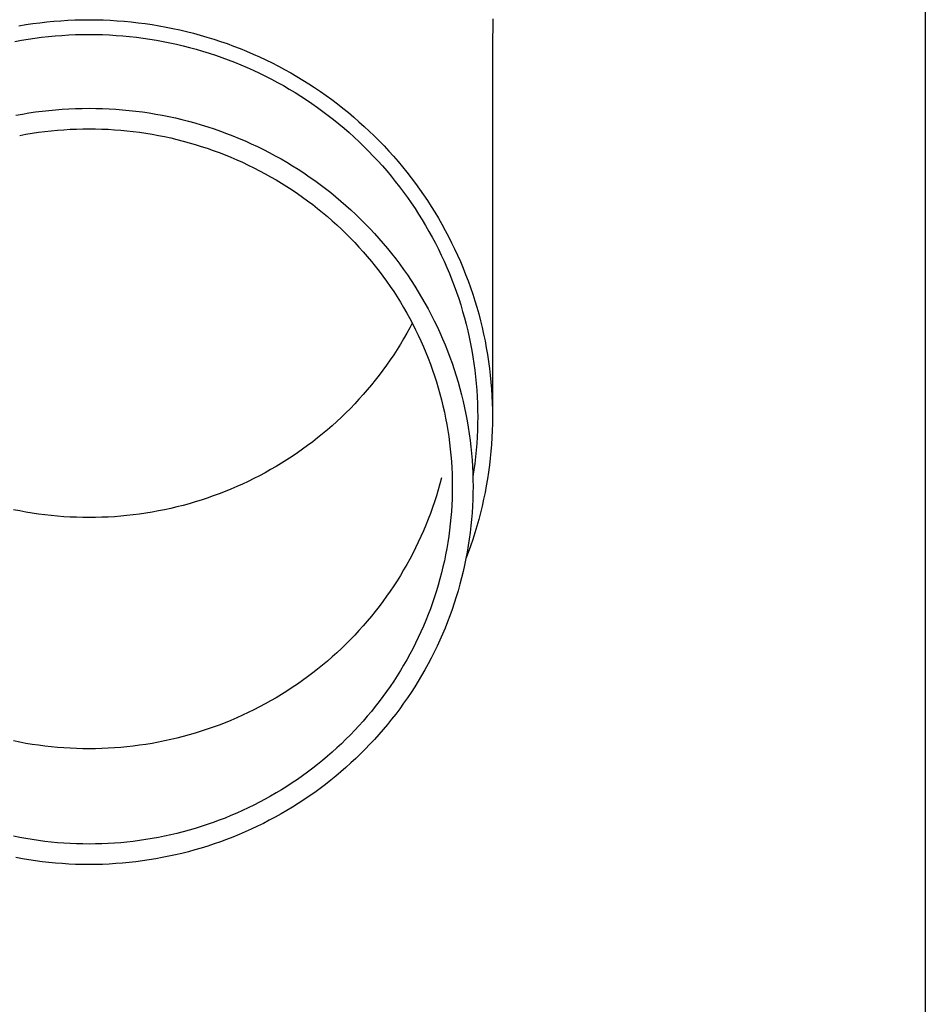
# Model space of a CAD drawing. Units: millimetres. Extents: x 0 to 33640, y 0 to 23760.
# Drawn here: x 2174 to 2241, y 8827 to 8901 of the extents above; entities that cross this region are included whole.
import ezdxf

# ---------------------------------------------------------------- set-up
doc = ezdxf.new("R2010")
doc.units = ezdxf.units.MM
doc.layers.add('YKK_13', color=4, linetype='Continuous', lineweight=30)
doc.layers.add('YKK_A1', color=4, linetype='Continuous', lineweight=30)

msp = doc.modelspace()

# ---------------------------------------------------------------- linework, layer by layer
at = {"layer": 'YKK_13'}
for p, q in [((2173.671, 8900.559), (2174.19, 8900.644)), ((2174.19, 8900.644), (2174.711, 8900.721)), ((2174.711, 8900.721), (2175.232, 8900.788)), ((2175.232, 8900.788), (2175.755, 8900.847)), ((2175.755, 8900.847), (2176.279, 8900.897)), ((2176.279, 8900.897), (2176.804, 8900.937)), ((2176.804, 8900.937), (2177.329, 8900.969)), ((2177.329, 8900.969), (2177.855, 8900.991)), ((2177.855, 8900.991), (2178.381, 8901.005)), ((2178.381, 8901.005), (2178.907, 8901.01)), ((2178.907, 8901.01), (2179.433, 8901.005)), ((2179.433, 8901.005), (2179.959, 8900.991)), ((2179.959, 8900.991), (2180.485, 8900.969)), ((2180.485, 8900.969), (2181.01, 8900.937)), ((2181.01, 8900.937), (2181.534, 8900.897)), ((2181.534, 8900.897), (2182.058, 8900.847)), ((2182.058, 8900.847), (2182.581, 8900.788)), ((2182.581, 8900.788), (2183.103, 8900.721)), ((2183.103, 8900.721), (2183.623, 8900.644)), ((2183.623, 8900.644), (2184.142, 8900.559)), ((2184.142, 8900.559), (2184.66, 8900.464)), ((2184.66, 8900.464), (2185.175, 8900.361)), ((2209.095, 8901.069), (2209.057, 8898.907)), ((2174.864, 8899.631), (2175.366, 8899.696)), ((2175.366, 8899.696), (2175.87, 8899.753)), ((2175.87, 8899.753), (2176.375, 8899.801)), ((2176.375, 8899.801), (2176.88, 8899.84)), ((2176.88, 8899.84), (2177.386, 8899.87)), ((2177.386, 8899.87), (2177.893, 8899.892)), ((2177.893, 8899.892), (2178.4, 8899.905)), ((2178.4, 8899.905), (2178.907, 8899.91)), ((2178.907, 8899.91), (2179.414, 8899.905)), ((2179.414, 8899.905), (2179.921, 8899.892)), ((2179.921, 8899.892), (2180.427, 8899.87)), ((2180.427, 8899.87), (2180.933, 8899.84)), ((2180.933, 8899.84), (2181.439, 8899.801)), ((2181.439, 8899.801), (2181.943, 8899.753)), ((2181.943, 8899.753), (2182.447, 8899.696)), ((2182.447, 8899.696), (2182.95, 8899.631)), ((2185.175, 8900.361), (2185.689, 8900.249)), ((2185.689, 8900.249), (2186.201, 8900.128)), ((2186.201, 8900.128), (2186.71, 8899.998)), ((2186.71, 8899.998), (2187.217, 8899.859)), ((2187.217, 8899.859), (2187.722, 8899.712)), ((2187.722, 8899.712), (2188.224, 8899.556)), ((2173.364, 8899.384), (2173.862, 8899.475)), ((2173.862, 8899.475), (2174.362, 8899.558)), ((2174.362, 8899.558), (2174.864, 8899.631)), ((2182.95, 8899.631), (2183.451, 8899.558)), ((2183.451, 8899.558), (2183.951, 8899.475)), ((2183.951, 8899.475), (2184.45, 8899.384)), ((2184.45, 8899.384), (2184.947, 8899.285)), ((2184.947, 8899.285), (2185.442, 8899.177)), ((2185.442, 8899.177), (2185.935, 8899.06)), ((2185.935, 8899.06), (2186.425, 8898.935)), ((2186.425, 8898.935), (2186.914, 8898.802)), ((2188.224, 8899.556), (2188.723, 8899.392)), ((2188.723, 8899.392), (2189.219, 8899.219)), ((2189.219, 8899.219), (2189.712, 8899.038)), ((2189.712, 8899.038), (2190.201, 8898.848)), ((2186.914, 8898.802), (2187.4, 8898.66)), ((2187.4, 8898.66), (2187.884, 8898.51)), ((2187.884, 8898.51), (2188.364, 8898.352)), ((2188.364, 8898.352), (2188.842, 8898.185)), ((2190.201, 8898.848), (2190.687, 8898.649)), ((2190.687, 8898.649), (2191.17, 8898.443)), ((2191.17, 8898.443), (2191.649, 8898.228)), ((2191.649, 8898.228), (2192.124, 8898.005)), ((2209.057, 8898.906), (2209.057, 8871.32)), ((2188.842, 8898.185), (2189.317, 8898.011)), ((2189.317, 8898.011), (2189.789, 8897.828)), ((2189.789, 8897.828), (2190.257, 8897.637)), ((2190.257, 8897.637), (2190.722, 8897.438)), ((2192.124, 8898.005), (2192.595, 8897.774)), ((2192.595, 8897.774), (2193.061, 8897.534)), ((2193.061, 8897.534), (2193.524, 8897.287)), ((2190.722, 8897.438), (2191.184, 8897.231)), ((2191.184, 8897.231), (2191.641, 8897.016)), ((2191.641, 8897.016), (2192.095, 8896.793)), ((2192.095, 8896.793), (2192.545, 8896.563)), ((2193.524, 8897.287), (2193.982, 8897.032)), ((2193.982, 8897.032), (2194.435, 8896.769)), ((2194.435, 8896.769), (2194.884, 8896.498)), ((2192.545, 8896.563), (2192.99, 8896.325)), ((2192.99, 8896.325), (2193.432, 8896.079)), ((2193.432, 8896.079), (2193.869, 8895.826)), ((2194.884, 8896.498), (2195.328, 8896.22)), ((2195.328, 8896.22), (2195.766, 8895.934)), ((2193.869, 8895.826), (2194.301, 8895.565)), ((2194.301, 8895.565), (2194.728, 8895.297)), ((2194.728, 8895.297), (2195.151, 8895.022)), ((2195.766, 8895.934), (2196.2, 8895.64)), ((2196.2, 8895.64), (2196.628, 8895.339)), ((2196.628, 8895.339), (2197.051, 8895.031)), ((2195.151, 8895.022), (2195.569, 8894.739)), ((2195.569, 8894.739), (2195.982, 8894.449)), ((2197.051, 8895.031), (2197.469, 8894.716)), ((2197.469, 8894.716), (2197.881, 8894.393)), ((2173.431, 8893.866), (2173.923, 8893.956)), ((2173.923, 8893.956), (2174.417, 8894.037)), ((2174.417, 8894.037), (2174.912, 8894.11)), ((2174.912, 8894.11), (2175.409, 8894.174)), ((2175.409, 8894.174), (2175.907, 8894.23)), ((2175.907, 8894.23), (2176.405, 8894.278)), ((2176.405, 8894.278), (2176.905, 8894.316)), ((2176.905, 8894.316), (2177.405, 8894.346)), ((2177.405, 8894.346), (2177.905, 8894.368)), ((2177.905, 8894.368), (2178.406, 8894.381)), ((2178.406, 8894.381), (2178.907, 8894.385)), ((2178.907, 8894.385), (2179.408, 8894.381)), ((2179.408, 8894.381), (2179.908, 8894.368)), ((2179.908, 8894.368), (2180.409, 8894.346)), ((2180.409, 8894.346), (2180.909, 8894.316)), ((2180.909, 8894.316), (2181.408, 8894.278)), ((2181.408, 8894.278), (2181.907, 8894.23)), ((2181.907, 8894.23), (2182.404, 8894.174)), ((2182.404, 8894.174), (2182.901, 8894.11)), ((2182.901, 8894.11), (2183.396, 8894.037)), ((2183.396, 8894.037), (2183.89, 8893.956)), ((2183.89, 8893.956), (2184.383, 8893.866)), ((2184.383, 8893.866), (2184.874, 8893.767)), ((2195.982, 8894.449), (2196.389, 8894.153)), ((2196.389, 8894.153), (2196.792, 8893.849)), ((2196.792, 8893.849), (2197.188, 8893.538)), ((2197.881, 8894.393), (2198.287, 8894.063)), ((2198.287, 8894.063), (2198.687, 8893.727)), ((2184.874, 8893.767), (2185.363, 8893.66)), ((2185.363, 8893.66), (2185.85, 8893.545)), ((2185.85, 8893.545), (2186.335, 8893.422)), ((2186.335, 8893.422), (2186.818, 8893.29)), ((2186.818, 8893.29), (2187.298, 8893.15)), ((2187.298, 8893.15), (2187.776, 8893.001)), ((2197.188, 8893.538), (2197.58, 8893.221)), ((2197.58, 8893.221), (2197.965, 8892.897)), ((2198.687, 8893.727), (2199.081, 8893.384)), ((2199.081, 8893.384), (2199.469, 8893.033)), ((2173.726, 8892.359), (2174.192, 8892.444)), ((2174.192, 8892.444), (2174.66, 8892.521)), ((2174.66, 8892.521), (2175.128, 8892.59)), ((2175.128, 8892.59), (2175.598, 8892.651)), ((2175.598, 8892.651), (2176.069, 8892.704)), ((2176.069, 8892.704), (2176.54, 8892.748)), ((2176.54, 8892.748), (2177.013, 8892.785)), ((2177.013, 8892.785), (2177.486, 8892.813)), ((2177.486, 8892.813), (2177.959, 8892.834)), ((2177.959, 8892.834), (2178.433, 8892.846)), ((2178.433, 8892.846), (2178.907, 8892.85)), ((2178.907, 8892.85), (2179.381, 8892.846)), ((2179.381, 8892.846), (2179.854, 8892.834)), ((2179.854, 8892.834), (2180.328, 8892.813)), ((2180.328, 8892.813), (2180.801, 8892.785)), ((2180.801, 8892.785), (2181.273, 8892.748)), ((2181.273, 8892.748), (2181.745, 8892.704)), ((2181.745, 8892.704), (2182.215, 8892.651)), ((2182.215, 8892.651), (2182.685, 8892.59)), ((2182.685, 8892.59), (2183.154, 8892.521)), ((2183.154, 8892.521), (2183.621, 8892.444)), ((2183.621, 8892.444), (2184.087, 8892.359)), ((2184.087, 8892.359), (2184.552, 8892.266)), ((2187.776, 8893.001), (2188.251, 8892.845)), ((2188.251, 8892.845), (2188.723, 8892.68)), ((2188.723, 8892.68), (2189.192, 8892.507)), ((2189.192, 8892.507), (2189.658, 8892.326)), ((2189.658, 8892.326), (2190.121, 8892.137)), ((2197.965, 8892.897), (2198.345, 8892.566)), ((2198.345, 8892.566), (2198.719, 8892.229)), ((2199.469, 8893.033), (2199.851, 8892.677)), ((2199.851, 8892.677), (2200.226, 8892.314)), ((2200.226, 8892.314), (2200.595, 8891.944)), ((2184.552, 8892.266), (2185.014, 8892.165)), ((2185.014, 8892.165), (2185.475, 8892.056)), ((2185.475, 8892.056), (2185.934, 8891.939)), ((2185.934, 8891.939), (2186.39, 8891.814)), ((2186.39, 8891.814), (2186.845, 8891.682)), ((2186.845, 8891.682), (2187.297, 8891.541)), ((2190.121, 8892.137), (2190.58, 8891.941)), ((2190.58, 8891.941), (2191.036, 8891.736)), ((2191.036, 8891.736), (2191.488, 8891.524)), ((2198.719, 8892.229), (2199.087, 8891.886)), ((2199.087, 8891.886), (2199.448, 8891.536)), ((2200.595, 8891.944), (2200.957, 8891.568)), ((2200.957, 8891.568), (2201.313, 8891.186)), ((2187.297, 8891.541), (2187.746, 8891.393)), ((2187.746, 8891.393), (2188.193, 8891.238)), ((2188.193, 8891.238), (2188.636, 8891.074)), ((2188.636, 8891.074), (2189.077, 8890.903)), ((2189.077, 8890.903), (2189.515, 8890.724)), ((2191.488, 8891.524), (2191.936, 8891.303)), ((2191.936, 8891.303), (2192.381, 8891.075)), ((2192.381, 8891.075), (2192.821, 8890.84)), ((2192.821, 8890.84), (2193.257, 8890.597)), ((2199.448, 8891.536), (2199.804, 8891.18)), ((2199.804, 8891.18), (2200.153, 8890.818)), ((2201.313, 8891.186), (2201.661, 8890.798)), ((2189.515, 8890.724), (2189.95, 8890.538)), ((2189.95, 8890.538), (2190.381, 8890.345)), ((2190.381, 8890.345), (2190.809, 8890.144)), ((2190.809, 8890.144), (2191.233, 8889.936)), ((2193.257, 8890.597), (2193.688, 8890.347)), ((2193.688, 8890.347), (2194.115, 8890.089)), ((2200.153, 8890.818), (2200.495, 8890.45)), ((2200.495, 8890.45), (2200.831, 8890.076)), ((2201.661, 8890.798), (2202.003, 8890.404)), ((2202.003, 8890.404), (2202.338, 8890.004)), ((2191.233, 8889.936), (2191.653, 8889.72)), ((2191.653, 8889.72), (2192.069, 8889.497)), ((2192.069, 8889.497), (2192.482, 8889.268)), ((2194.115, 8890.089), (2194.538, 8889.824)), ((2194.538, 8889.824), (2194.956, 8889.551)), ((2194.956, 8889.551), (2195.368, 8889.272)), ((2200.831, 8890.076), (2201.16, 8889.697)), ((2201.16, 8889.697), (2201.483, 8889.312)), ((2202.338, 8890.004), (2202.665, 8889.599)), ((2202.665, 8889.599), (2202.986, 8889.187)), ((2192.482, 8889.268), (2192.89, 8889.031)), ((2192.89, 8889.031), (2193.294, 8888.787)), ((2193.294, 8888.787), (2193.694, 8888.536)), ((2195.368, 8889.272), (2195.776, 8888.985)), ((2195.776, 8888.985), (2196.179, 8888.692)), ((2196.179, 8888.692), (2196.576, 8888.391)), ((2201.483, 8889.312), (2201.798, 8888.921)), ((2201.798, 8888.921), (2202.107, 8888.525)), ((2202.986, 8889.187), (2203.299, 8888.771)), ((2203.299, 8888.771), (2203.604, 8888.349)), ((2193.694, 8888.536), (2194.089, 8888.279)), ((2194.089, 8888.279), (2194.479, 8888.014)), ((2194.479, 8888.014), (2194.865, 8887.743)), ((2196.576, 8888.391), (2196.968, 8888.084)), ((2196.968, 8888.084), (2197.355, 8887.77)), ((2202.107, 8888.525), (2202.409, 8888.124)), ((2202.409, 8888.124), (2202.703, 8887.718)), ((2203.604, 8888.349), (2203.902, 8887.922)), ((2203.902, 8887.922), (2204.193, 8887.49)), ((2194.865, 8887.743), (2195.246, 8887.466)), ((2195.246, 8887.466), (2195.622, 8887.182)), ((2195.622, 8887.182), (2195.993, 8886.891)), ((2197.355, 8887.77), (2197.736, 8887.45)), ((2197.736, 8887.45), (2198.111, 8887.123)), ((2202.703, 8887.718), (2202.99, 8887.307)), ((2202.99, 8887.307), (2203.27, 8886.891)), ((2204.193, 8887.49), (2204.475, 8887.053)), ((2195.993, 8886.891), (2196.358, 8886.594)), ((2196.358, 8886.594), (2196.719, 8886.291)), ((2198.111, 8887.123), (2198.48, 8886.789)), ((2198.48, 8886.789), (2198.843, 8886.449)), ((2198.843, 8886.449), (2199.201, 8886.104)), ((2203.27, 8886.891), (2203.543, 8886.47)), ((2203.543, 8886.47), (2203.807, 8886.045)), ((2204.475, 8887.053), (2204.75, 8886.611)), ((2204.75, 8886.611), (2205.017, 8886.165)), ((2196.719, 8886.291), (2197.074, 8885.982)), ((2197.074, 8885.982), (2197.423, 8885.667)), ((2199.201, 8886.104), (2199.552, 8885.752)), ((2199.552, 8885.752), (2199.897, 8885.394)), ((2203.807, 8886.045), (2204.065, 8885.615)), ((2205.017, 8886.165), (2205.277, 8885.714)), ((2205.277, 8885.714), (2205.528, 8885.258)), ((2197.423, 8885.667), (2197.767, 8885.345)), ((2197.767, 8885.345), (2198.105, 8885.018)), ((2198.105, 8885.018), (2198.437, 8884.685)), ((2199.897, 8885.394), (2200.235, 8885.03)), ((2200.235, 8885.03), (2200.567, 8884.66)), ((2204.065, 8885.615), (2204.314, 8885.18)), ((2204.314, 8885.18), (2204.556, 8884.742)), ((2205.528, 8885.258), (2205.771, 8884.799)), ((2198.437, 8884.685), (2198.763, 8884.347)), ((2198.763, 8884.347), (2199.083, 8884.003)), ((2200.567, 8884.66), (2200.892, 8884.285)), ((2200.892, 8884.285), (2201.211, 8883.904)), ((2204.556, 8884.742), (2204.79, 8884.299)), ((2204.79, 8884.299), (2205.017, 8883.853)), ((2205.771, 8884.799), (2206.005, 8884.335)), ((2206.005, 8884.335), (2206.232, 8883.867)), ((2199.083, 8884.003), (2199.397, 8883.653)), ((2199.397, 8883.653), (2199.705, 8883.298)), ((2201.211, 8883.904), (2201.523, 8883.518)), ((2201.523, 8883.518), (2201.828, 8883.126)), ((2205.017, 8883.853), (2205.235, 8883.402)), ((2206.232, 8883.867), (2206.45, 8883.396)), ((2199.705, 8883.298), (2200.006, 8882.938)), ((2200.006, 8882.938), (2200.301, 8882.573)), ((2201.828, 8883.126), (2202.126, 8882.73)), ((2202.126, 8882.73), (2202.416, 8882.328)), ((2205.235, 8883.402), (2205.445, 8882.948)), ((2205.445, 8882.948), (2205.647, 8882.491)), ((2206.45, 8883.396), (2206.66, 8882.92)), ((2206.66, 8882.92), (2206.861, 8882.442)), ((2200.301, 8882.573), (2200.59, 8882.203)), ((2200.59, 8882.203), (2200.872, 8881.828)), ((2202.416, 8882.328), (2202.7, 8881.921)), ((2205.647, 8882.491), (2205.841, 8882.03)), ((2205.841, 8882.03), (2206.027, 8881.565)), ((2206.861, 8882.442), (2207.054, 8881.96)), ((2200.872, 8881.828), (2201.147, 8881.448)), ((2201.147, 8881.448), (2201.415, 8881.063)), ((2202.7, 8881.921), (2202.977, 8881.51)), ((2202.977, 8881.51), (2203.246, 8881.094)), ((2206.027, 8881.565), (2206.205, 8881.098)), ((2207.054, 8881.96), (2207.238, 8881.474)), ((2207.238, 8881.474), (2207.414, 8880.986)), ((2201.415, 8881.063), (2201.677, 8880.674)), ((2201.677, 8880.674), (2201.931, 8880.28)), ((2203.246, 8881.094), (2203.507, 8880.673)), ((2203.507, 8880.673), (2203.762, 8880.248)), ((2206.205, 8881.098), (2206.374, 8880.628)), ((2206.374, 8880.628), (2206.535, 8880.154)), ((2207.414, 8880.986), (2207.581, 8880.494)), ((2201.931, 8880.28), (2202.179, 8879.882)), ((2202.179, 8879.882), (2202.419, 8879.48)), ((2203.762, 8880.248), (2204.008, 8879.818)), ((2204.008, 8879.818), (2204.247, 8879.384)), ((2206.535, 8880.154), (2206.687, 8879.678)), ((2207.581, 8880.494), (2207.739, 8880)), ((2207.739, 8880), (2207.889, 8879.503)), ((2202.419, 8879.48), (2202.653, 8879.074)), ((2202.653, 8879.074), (2202.879, 8878.664)), ((2204.247, 8879.384), (2204.479, 8878.947)), ((2206.687, 8879.678), (2206.831, 8879.2)), ((2206.831, 8879.2), (2206.967, 8878.719)), ((2207.889, 8879.503), (2208.029, 8879.004)), ((2202.879, 8878.664), (2203.098, 8878.25)), ((2203.062, 8878.317), (2202.879, 8877.971)), ((2204.479, 8878.947), (2204.702, 8878.505)), ((2204.702, 8878.505), (2204.918, 8878.06)), ((2206.967, 8878.719), (2207.094, 8878.236)), ((2208.029, 8879.004), (2208.161, 8878.502)), ((2208.161, 8878.502), (2208.284, 8877.998)), ((2202.879, 8877.971), (2202.653, 8877.56)), ((2203.098, 8878.25), (2203.309, 8877.832)), ((2203.309, 8877.832), (2203.513, 8877.411)), ((2204.918, 8878.06), (2205.125, 8877.611)), ((2205.125, 8877.611), (2205.325, 8877.158)), ((2207.094, 8878.236), (2207.212, 8877.751)), ((2207.212, 8877.751), (2207.322, 8877.264)), ((2208.284, 8877.998), (2208.398, 8877.492)), ((2202.419, 8877.154), (2202.179, 8876.752)), ((2202.653, 8877.56), (2202.419, 8877.154)), ((2203.513, 8877.411), (2203.709, 8876.986)), ((2203.709, 8876.986), (2203.898, 8876.558)), ((2205.325, 8877.158), (2205.517, 8876.702)), ((2207.322, 8877.264), (2207.423, 8876.775)), ((2208.398, 8877.492), (2208.503, 8876.985)), ((2208.503, 8876.985), (2208.599, 8876.475)), ((2201.931, 8876.354), (2201.677, 8875.961)), ((2202.179, 8876.752), (2201.931, 8876.354)), ((2203.898, 8876.558), (2204.08, 8876.127)), ((2204.08, 8876.127), (2204.253, 8875.693)), ((2205.517, 8876.702), (2205.7, 8876.243)), ((2205.7, 8876.243), (2205.876, 8875.781)), ((2207.423, 8876.775), (2207.515, 8876.284)), ((2207.515, 8876.284), (2207.599, 8875.792)), ((2208.599, 8876.475), (2208.686, 8875.964)), ((2201.415, 8875.571), (2201.147, 8875.187)), ((2201.677, 8875.961), (2201.415, 8875.571)), ((2204.253, 8875.693), (2204.419, 8875.256)), ((2205.876, 8875.781), (2206.043, 8875.316)), ((2207.599, 8875.792), (2207.674, 8875.299)), ((2208.686, 8875.964), (2208.763, 8875.452)), ((2208.763, 8875.452), (2208.832, 8874.938)), ((2200.872, 8874.807), (2200.59, 8874.432)), ((2201.147, 8875.187), (2200.872, 8874.807)), ((2204.419, 8875.256), (2204.578, 8874.816)), ((2204.578, 8874.816), (2204.728, 8874.373)), ((2206.043, 8875.316), (2206.202, 8874.848)), ((2206.202, 8874.848), (2206.353, 8874.377)), ((2207.674, 8875.299), (2207.74, 8874.804)), ((2207.74, 8874.804), (2207.798, 8874.308)), ((2208.832, 8874.938), (2208.892, 8874.423)), ((2200.301, 8874.061), (2200.006, 8873.696)), ((2200.59, 8874.432), (2200.301, 8874.061)), ((2204.728, 8874.373), (2204.87, 8873.928)), ((2204.87, 8873.928), (2205.005, 8873.481)), ((2206.353, 8874.377), (2206.495, 8873.904)), ((2206.495, 8873.904), (2206.629, 8873.428)), ((2207.798, 8874.308), (2207.846, 8873.811)), ((2208.892, 8874.423), (2208.942, 8873.907)), ((2208.942, 8873.907), (2208.983, 8873.391)), ((2199.705, 8873.336), (2199.397, 8872.981)), ((2200.006, 8873.696), (2199.705, 8873.336)), ((2205.005, 8873.481), (2205.132, 8873.031)), ((2206.629, 8873.428), (2206.754, 8872.95)), ((2207.846, 8873.811), (2207.886, 8873.314)), ((2207.886, 8873.314), (2207.917, 8872.816)), ((2208.983, 8873.391), (2209.015, 8872.873)), ((2199.083, 8872.632), (2198.763, 8872.288)), ((2199.397, 8872.981), (2199.083, 8872.632)), ((2205.132, 8873.031), (2205.25, 8872.579)), ((2205.25, 8872.579), (2205.361, 8872.125)), ((2206.754, 8872.95), (2206.871, 8872.471)), ((2206.871, 8872.471), (2206.98, 8871.989)), ((2207.917, 8872.816), (2207.939, 8872.317)), ((2209.015, 8872.873), (2209.038, 8872.356)), ((2198.437, 8871.949), (2198.105, 8871.616)), ((2198.763, 8872.288), (2198.437, 8871.949)), ((2205.361, 8872.125), (2205.463, 8871.67)), ((2206.98, 8871.989), (2207.079, 8871.505)), ((2207.939, 8872.317), (2207.952, 8871.819)), ((2207.952, 8871.819), (2207.957, 8871.32)), ((2209.038, 8872.356), (2209.052, 8871.838)), ((2209.052, 8871.838), (2209.057, 8871.32)), ((2197.423, 8870.968), (2197.074, 8870.652)), ((2197.767, 8871.289), (2197.423, 8870.968)), ((2198.105, 8871.616), (2197.767, 8871.289)), ((2205.463, 8871.67), (2205.558, 8871.212)), ((2205.558, 8871.212), (2205.644, 8870.753)), ((2207.079, 8871.505), (2207.171, 8871.02)), ((2207.171, 8871.02), (2207.253, 8870.533)), ((2207.957, 8871.32), (2207.952, 8870.821)), ((2209.057, 8871.32), (2209.052, 8870.801)), ((2196.719, 8870.343), (2196.358, 8870.04)), ((2197.074, 8870.652), (2196.719, 8870.343)), ((2205.644, 8870.753), (2205.722, 8870.293)), ((2205.722, 8870.293), (2205.793, 8869.832)), ((2207.253, 8870.533), (2207.327, 8870.045)), ((2207.939, 8870.322), (2207.917, 8869.823)), ((2207.952, 8870.821), (2207.939, 8870.322)), ((2209.038, 8870.283), (2209.015, 8869.766)), ((2209.052, 8870.801), (2209.038, 8870.283)), ((2195.993, 8869.743), (2195.622, 8869.453)), ((2196.358, 8870.04), (2195.993, 8869.743)), ((2205.793, 8869.832), (2205.854, 8869.369)), ((2207.327, 8870.045), (2207.393, 8869.556)), ((2207.393, 8869.556), (2207.45, 8869.066)), ((2207.917, 8869.823), (2207.886, 8869.325)), ((2209.015, 8869.766), (2208.983, 8869.249)), ((2194.865, 8868.891), (2194.479, 8868.62)), ((2195.246, 8869.169), (2194.865, 8868.891)), ((2195.622, 8869.453), (2195.246, 8869.169)), ((2205.854, 8869.369), (2205.908, 8868.905)), ((2205.908, 8868.905), (2205.953, 8868.441)), ((2207.45, 8869.066), (2207.498, 8868.574)), ((2207.846, 8868.828), (2207.798, 8868.331)), ((2207.886, 8869.325), (2207.846, 8868.828)), ((2208.983, 8869.249), (2208.942, 8868.732)), ((2193.694, 8868.098), (2193.294, 8867.847)), ((2194.089, 8868.356), (2193.694, 8868.098)), ((2194.479, 8868.62), (2194.089, 8868.356)), ((2205.953, 8868.441), (2205.991, 8867.975)), ((2207.498, 8868.574), (2207.537, 8868.083)), ((2207.537, 8868.083), (2207.567, 8867.59)), ((2207.798, 8868.331), (2207.74, 8867.835)), ((2208.892, 8868.216), (2208.832, 8867.701)), ((2208.942, 8868.732), (2208.892, 8868.216)), ((2192.482, 8867.367), (2192.069, 8867.137)), ((2192.89, 8867.604), (2192.482, 8867.367)), ((2193.294, 8867.847), (2192.89, 8867.604)), ((2205.991, 8867.975), (2206.02, 8867.51)), ((2206.02, 8867.51), (2206.04, 8867.043)), ((2207.567, 8867.59), (2207.589, 8867.097)), ((2207.674, 8867.341), (2207.599, 8866.847)), ((2207.74, 8867.835), (2207.674, 8867.341)), ((2208.832, 8867.701), (2208.763, 8867.188)), ((2191.233, 8866.699), (2190.809, 8866.49)), ((2191.653, 8866.914), (2191.233, 8866.699)), ((2192.069, 8867.137), (2191.653, 8866.914)), ((2205.25, 8866.765), (2205.132, 8866.313)), ((2206.04, 8867.043), (2206.053, 8866.577)), ((2206.053, 8866.577), (2206.057, 8866.11)), ((2207.589, 8867.097), (2207.602, 8866.604)), ((2207.602, 8866.604), (2207.607, 8866.11)), ((2208.686, 8866.675), (2208.599, 8866.164)), ((2208.763, 8867.188), (2208.686, 8866.675)), ((2189.515, 8865.91), (2189.077, 8865.731)), ((2189.95, 8866.096), (2189.515, 8865.91)), ((2190.381, 8866.29), (2189.95, 8866.096)), ((2190.809, 8866.49), (2190.381, 8866.29)), ((2205.005, 8865.864), (2204.87, 8865.416)), ((2205.132, 8866.313), (2205.005, 8865.864)), ((2206.057, 8866.11), (2206.053, 8865.643)), ((2207.607, 8866.11), (2207.602, 8865.617)), ((2208.599, 8866.164), (2208.503, 8865.654)), ((2187.297, 8865.093), (2186.845, 8864.953)), ((2187.746, 8865.241), (2187.297, 8865.093)), ((2188.193, 8865.397), (2187.746, 8865.241)), ((2188.636, 8865.56), (2188.193, 8865.397)), ((2189.077, 8865.731), (2188.636, 8865.56)), ((2204.87, 8865.416), (2204.728, 8864.971)), ((2206.04, 8865.177), (2206.02, 8864.711)), ((2206.053, 8865.643), (2206.04, 8865.177)), ((2207.589, 8865.123), (2207.567, 8864.63)), ((2207.602, 8865.617), (2207.589, 8865.123)), ((2208.398, 8865.147), (2208.284, 8864.641)), ((2208.503, 8865.654), (2208.398, 8865.147)), ((2173.726, 8864.275), (2173.262, 8864.369)), ((2184.552, 8864.369), (2184.087, 8864.275)), ((2185.014, 8864.47), (2184.552, 8864.369)), ((2185.475, 8864.578), (2185.014, 8864.47)), ((2185.934, 8864.695), (2185.475, 8864.578)), ((2186.39, 8864.82), (2185.934, 8864.695)), ((2186.845, 8864.953), (2186.39, 8864.82)), ((2204.578, 8864.528), (2204.419, 8864.089)), ((2204.728, 8864.971), (2204.578, 8864.528)), ((2206.02, 8864.711), (2205.991, 8864.245)), ((2207.567, 8864.63), (2207.537, 8864.138)), ((2208.284, 8864.641), (2208.161, 8864.137)), ((2174.192, 8864.19), (2173.726, 8864.275)), ((2174.66, 8864.113), (2174.192, 8864.19)), ((2175.128, 8864.044), (2174.66, 8864.113)), ((2175.598, 8863.983), (2175.128, 8864.044)), ((2176.069, 8863.931), (2175.598, 8863.983)), ((2176.54, 8863.886), (2176.069, 8863.931)), ((2177.013, 8863.849), (2176.54, 8863.886)), ((2177.486, 8863.821), (2177.013, 8863.849)), ((2177.959, 8863.8), (2177.486, 8863.821)), ((2178.433, 8863.788), (2177.959, 8863.8)), ((2178.907, 8863.784), (2178.433, 8863.788)), ((2179.381, 8863.788), (2178.907, 8863.784)), ((2179.854, 8863.8), (2179.381, 8863.788)), ((2180.328, 8863.821), (2179.854, 8863.8)), ((2180.801, 8863.849), (2180.328, 8863.821)), ((2181.273, 8863.886), (2180.801, 8863.849)), ((2181.745, 8863.931), (2181.273, 8863.886)), ((2182.215, 8863.983), (2181.745, 8863.931)), ((2182.685, 8864.044), (2182.215, 8863.983)), ((2183.154, 8864.113), (2182.685, 8864.044)), ((2183.621, 8864.19), (2183.154, 8864.113)), ((2184.087, 8864.275), (2183.621, 8864.19)), ((2204.253, 8863.651), (2204.08, 8863.217)), ((2204.419, 8864.089), (2204.253, 8863.651)), ((2205.953, 8863.78), (2205.908, 8863.315)), ((2205.991, 8864.245), (2205.953, 8863.78)), ((2207.498, 8863.646), (2207.45, 8863.155)), ((2207.537, 8864.138), (2207.498, 8863.646)), ((2208.029, 8863.635), (2207.889, 8863.136)), ((2208.161, 8864.137), (2208.029, 8863.635)), ((2204.08, 8863.217), (2203.898, 8862.786)), ((2205.854, 8862.851), (2205.793, 8862.389)), ((2205.908, 8863.315), (2205.854, 8862.851)), ((2207.45, 8863.155), (2207.393, 8862.664)), ((2207.889, 8863.136), (2207.739, 8862.639)), ((2203.709, 8862.358), (2203.513, 8861.933)), ((2203.898, 8862.786), (2203.709, 8862.358)), ((2205.793, 8862.389), (2205.722, 8861.927)), ((2207.327, 8862.175), (2207.253, 8861.687)), ((2207.393, 8862.664), (2207.327, 8862.175)), ((2207.581, 8862.145), (2207.414, 8861.653)), ((2207.739, 8862.639), (2207.581, 8862.145)), ((2203.309, 8861.512), (2203.098, 8861.094)), ((2203.513, 8861.933), (2203.309, 8861.512)), ((2205.644, 8861.467), (2205.558, 8861.008)), ((2205.722, 8861.927), (2205.644, 8861.467)), ((2207.253, 8861.687), (2207.171, 8861.2)), ((2207.414, 8861.653), (2207.238, 8861.165)), ((2202.879, 8860.681), (2202.653, 8860.27)), ((2203.098, 8861.094), (2202.879, 8860.681)), ((2205.558, 8861.008), (2205.463, 8860.551)), ((2207.079, 8860.715), (2206.98, 8860.231)), ((2207.171, 8861.2), (2207.079, 8860.715)), ((2207.238, 8861.165), (2207.091, 8860.777)), ((2202.653, 8860.27), (2202.419, 8859.864)), ((2205.361, 8860.095), (2205.25, 8859.641)), ((2205.463, 8860.551), (2205.361, 8860.095)), ((2206.98, 8860.231), (2206.871, 8859.75)), ((2202.179, 8859.462), (2201.931, 8859.064)), ((2202.419, 8859.864), (2202.179, 8859.462)), ((2205.132, 8859.189), (2205.005, 8858.74)), ((2205.25, 8859.641), (2205.132, 8859.189)), ((2206.754, 8859.27), (2206.629, 8858.792)), ((2206.871, 8859.75), (2206.754, 8859.27)), ((2201.677, 8858.671), (2201.415, 8858.281)), ((2201.931, 8859.064), (2201.677, 8858.671)), ((2205.005, 8858.74), (2204.87, 8858.292)), ((2206.629, 8858.792), (2206.495, 8858.316)), ((2201.147, 8857.897), (2200.872, 8857.517)), ((2201.415, 8858.281), (2201.147, 8857.897)), ((2204.728, 8857.847), (2204.578, 8857.404)), ((2204.87, 8858.292), (2204.728, 8857.847)), ((2206.353, 8857.843), (2206.202, 8857.373)), ((2206.495, 8858.316), (2206.353, 8857.843)), ((2200.59, 8857.142), (2200.301, 8856.771)), ((2200.872, 8857.517), (2200.59, 8857.142)), ((2204.419, 8856.965), (2204.253, 8856.527)), ((2204.578, 8857.404), (2204.419, 8856.965)), ((2206.202, 8857.373), (2206.043, 8856.905)), ((2200.006, 8856.406), (2199.705, 8856.046)), ((2200.301, 8856.771), (2200.006, 8856.406)), ((2204.253, 8856.527), (2204.08, 8856.093)), ((2205.876, 8856.44), (2205.7, 8855.977)), ((2206.043, 8856.905), (2205.876, 8856.44)), ((2199.397, 8855.691), (2199.083, 8855.342)), ((2199.705, 8856.046), (2199.397, 8855.691)), ((2203.898, 8855.662), (2203.709, 8855.234)), ((2204.08, 8856.093), (2203.898, 8855.662)), ((2205.517, 8855.518), (2205.325, 8855.062)), ((2205.7, 8855.977), (2205.517, 8855.518)), ((2198.763, 8854.998), (2198.437, 8854.659)), ((2199.083, 8855.342), (2198.763, 8854.998)), ((2203.513, 8854.809), (2203.309, 8854.388)), ((2203.709, 8855.234), (2203.513, 8854.809)), ((2205.325, 8855.062), (2205.125, 8854.61)), ((2198.105, 8854.326), (2197.767, 8853.999)), ((2198.437, 8854.659), (2198.105, 8854.326)), ((2203.309, 8854.388), (2203.098, 8853.97)), ((2204.918, 8854.161), (2204.702, 8853.715)), ((2205.125, 8854.61), (2204.918, 8854.161)), ((2197.074, 8853.362), (2196.719, 8853.053)), ((2197.423, 8853.678), (2197.074, 8853.362)), ((2197.767, 8853.999), (2197.423, 8853.678)), ((2202.879, 8853.556), (2202.653, 8853.146)), ((2203.098, 8853.97), (2202.879, 8853.556)), ((2204.702, 8853.715), (2204.479, 8853.274)), ((2196.358, 8852.75), (2195.993, 8852.453)), ((2196.719, 8853.053), (2196.358, 8852.75)), ((2202.419, 8852.74), (2202.179, 8852.338)), ((2202.653, 8853.146), (2202.419, 8852.74)), ((2204.247, 8852.836), (2204.008, 8852.402)), ((2204.479, 8853.274), (2204.247, 8852.836)), ((2195.246, 8851.879), (2194.865, 8851.601)), ((2195.622, 8852.163), (2195.246, 8851.879)), ((2195.993, 8852.453), (2195.622, 8852.163)), ((2201.931, 8851.94), (2201.677, 8851.546)), ((2202.179, 8852.338), (2201.931, 8851.94)), ((2203.762, 8851.973), (2203.507, 8851.547)), ((2204.008, 8852.402), (2203.762, 8851.973)), ((2194.479, 8851.33), (2194.089, 8851.066)), ((2194.865, 8851.601), (2194.479, 8851.33)), ((2201.415, 8851.157), (2201.147, 8850.773)), ((2201.677, 8851.546), (2201.415, 8851.157)), ((2203.246, 8851.127), (2202.977, 8850.71)), ((2203.507, 8851.547), (2203.246, 8851.127)), ((2193.294, 8850.557), (2192.89, 8850.314)), ((2193.694, 8850.808), (2193.294, 8850.557)), ((2194.089, 8851.066), (2193.694, 8850.808)), ((2200.872, 8850.393), (2200.59, 8850.018)), ((2201.147, 8850.773), (2200.872, 8850.393)), ((2202.977, 8850.71), (2202.7, 8850.299)), ((2191.653, 8849.624), (2191.233, 8849.409)), ((2192.069, 8849.847), (2191.653, 8849.624)), ((2192.482, 8850.077), (2192.069, 8849.847)), ((2192.89, 8850.314), (2192.482, 8850.077)), ((2200.301, 8849.647), (2200.006, 8849.282)), ((2200.59, 8850.018), (2200.301, 8849.647)), ((2202.416, 8849.892), (2202.126, 8849.491)), ((2202.7, 8850.299), (2202.416, 8849.892)), ((2190.381, 8849), (2189.95, 8848.806)), ((2190.809, 8849.2), (2190.381, 8849)), ((2191.233, 8849.409), (2190.809, 8849.2)), ((2199.705, 8848.922), (2199.397, 8848.567)), ((2200.006, 8849.282), (2199.705, 8848.922)), ((2201.828, 8849.094), (2201.523, 8848.702)), ((2202.126, 8849.491), (2201.828, 8849.094)), ((2188.636, 8848.27), (2188.193, 8848.107)), ((2189.077, 8848.441), (2188.636, 8848.27)), ((2189.515, 8848.62), (2189.077, 8848.441)), ((2189.95, 8848.806), (2189.515, 8848.62)), ((2199.083, 8848.218), (2198.763, 8847.874)), ((2199.397, 8848.567), (2199.083, 8848.218)), ((2201.211, 8848.316), (2200.892, 8847.935)), ((2201.523, 8848.702), (2201.211, 8848.316)), ((2185.934, 8847.405), (2185.475, 8847.288)), ((2186.39, 8847.53), (2185.934, 8847.405)), ((2186.845, 8847.663), (2186.39, 8847.53)), ((2187.297, 8847.803), (2186.845, 8847.663)), ((2187.746, 8847.951), (2187.297, 8847.803)), ((2188.193, 8848.107), (2187.746, 8847.951)), ((2198.437, 8847.535), (2198.105, 8847.202)), ((2198.763, 8847.874), (2198.437, 8847.535)), ((2200.567, 8847.56), (2200.235, 8847.19)), ((2200.892, 8847.935), (2200.567, 8847.56)), ((2173.726, 8846.985), (2173.262, 8847.079)), ((2174.192, 8846.9), (2173.726, 8846.985)), ((2174.66, 8846.823), (2174.192, 8846.9)), ((2175.128, 8846.754), (2174.66, 8846.823)), ((2175.598, 8846.693), (2175.128, 8846.754)), ((2176.069, 8846.641), (2175.598, 8846.693)), ((2182.215, 8846.693), (2181.745, 8846.641)), ((2182.685, 8846.754), (2182.215, 8846.693)), ((2183.154, 8846.823), (2182.685, 8846.754)), ((2183.621, 8846.9), (2183.154, 8846.823)), ((2184.087, 8846.985), (2183.621, 8846.9)), ((2184.552, 8847.079), (2184.087, 8846.985)), ((2185.014, 8847.18), (2184.552, 8847.079)), ((2185.475, 8847.288), (2185.014, 8847.18)), ((2197.767, 8846.875), (2197.423, 8846.554)), ((2198.105, 8847.202), (2197.767, 8846.875)), ((2199.897, 8846.827), (2199.552, 8846.469)), ((2200.235, 8847.19), (2199.897, 8846.827)), ((2176.54, 8846.596), (2176.069, 8846.641)), ((2177.013, 8846.559), (2176.54, 8846.596)), ((2177.486, 8846.531), (2177.013, 8846.559)), ((2177.959, 8846.51), (2177.486, 8846.531)), ((2178.433, 8846.498), (2177.959, 8846.51)), ((2178.907, 8846.494), (2178.433, 8846.498)), ((2179.381, 8846.498), (2178.907, 8846.494)), ((2179.854, 8846.51), (2179.381, 8846.498)), ((2180.328, 8846.531), (2179.854, 8846.51)), ((2180.801, 8846.559), (2180.328, 8846.531)), ((2181.273, 8846.596), (2180.801, 8846.559)), ((2181.745, 8846.641), (2181.273, 8846.596)), ((2196.719, 8845.929), (2196.358, 8845.626)), ((2197.074, 8846.238), (2196.719, 8845.929)), ((2197.423, 8846.554), (2197.074, 8846.238)), ((2199.201, 8846.117), (2198.843, 8845.771)), ((2199.552, 8846.469), (2199.201, 8846.117)), ((2195.993, 8845.329), (2195.622, 8845.039)), ((2196.358, 8845.626), (2195.993, 8845.329)), ((2198.48, 8845.431), (2198.111, 8845.098)), ((2198.843, 8845.771), (2198.48, 8845.431)), ((2194.865, 8844.477), (2194.479, 8844.206)), ((2195.246, 8844.755), (2194.865, 8844.477)), ((2195.622, 8845.039), (2195.246, 8844.755)), ((2197.355, 8844.45), (2196.968, 8844.136)), ((2197.736, 8844.771), (2197.355, 8844.45)), ((2198.111, 8845.098), (2197.736, 8844.771)), ((2194.089, 8843.942), (2193.694, 8843.684)), ((2194.479, 8844.206), (2194.089, 8843.942)), ((2196.576, 8843.829), (2196.179, 8843.529)), ((2196.968, 8844.136), (2196.576, 8843.829)), ((2192.89, 8843.189), (2192.482, 8842.953)), ((2193.294, 8843.433), (2192.89, 8843.189)), ((2193.694, 8843.684), (2193.294, 8843.433)), ((2195.776, 8843.235), (2195.368, 8842.949)), ((2196.179, 8843.529), (2195.776, 8843.235)), ((2191.233, 8842.285), (2190.809, 8842.076)), ((2191.653, 8842.5), (2191.233, 8842.285)), ((2192.069, 8842.723), (2191.653, 8842.5)), ((2192.482, 8842.953), (2192.069, 8842.723)), ((2194.538, 8842.397), (2194.115, 8842.132)), ((2194.956, 8842.669), (2194.538, 8842.397)), ((2195.368, 8842.949), (2194.956, 8842.669)), ((2189.95, 8841.682), (2189.515, 8841.496)), ((2190.381, 8841.875), (2189.95, 8841.682)), ((2190.809, 8842.076), (2190.381, 8841.875)), ((2193.257, 8841.623), (2192.821, 8841.38)), ((2193.688, 8841.874), (2193.257, 8841.623)), ((2194.115, 8842.132), (2193.688, 8841.874)), ((2187.746, 8840.827), (2187.297, 8840.679)), ((2188.193, 8840.983), (2187.746, 8840.827)), ((2188.636, 8841.146), (2188.193, 8840.983)), ((2189.077, 8841.317), (2188.636, 8841.146)), ((2189.515, 8841.496), (2189.077, 8841.317)), ((2191.936, 8840.917), (2191.488, 8840.697)), ((2192.381, 8841.145), (2191.936, 8840.917)), ((2192.821, 8841.38), (2192.381, 8841.145)), ((2185.014, 8840.055), (2184.552, 8839.954)), ((2185.475, 8840.164), (2185.014, 8840.055)), ((2185.934, 8840.281), (2185.475, 8840.164)), ((2186.39, 8840.406), (2185.934, 8840.281)), ((2186.845, 8840.539), (2186.39, 8840.406)), ((2187.297, 8840.679), (2186.845, 8840.539)), ((2190.121, 8840.083), (2189.658, 8839.894)), ((2190.58, 8840.28), (2190.121, 8840.083)), ((2191.036, 8840.484), (2190.58, 8840.28)), ((2191.488, 8840.697), (2191.036, 8840.484)), ((2173.726, 8839.861), (2173.262, 8839.954)), ((2174.192, 8839.776), (2173.726, 8839.861)), ((2174.66, 8839.699), (2174.192, 8839.776)), ((2175.128, 8839.63), (2174.66, 8839.699)), ((2175.598, 8839.569), (2175.128, 8839.63)), ((2176.069, 8839.517), (2175.598, 8839.569)), ((2176.54, 8839.472), (2176.069, 8839.517)), ((2177.013, 8839.435), (2176.54, 8839.472)), ((2177.486, 8839.407), (2177.013, 8839.435)), ((2177.959, 8839.386), (2177.486, 8839.407)), ((2178.433, 8839.374), (2177.959, 8839.386)), ((2178.907, 8839.37), (2178.433, 8839.374)), ((2179.381, 8839.374), (2178.907, 8839.37)), ((2179.854, 8839.386), (2179.381, 8839.374)), ((2180.328, 8839.407), (2179.854, 8839.386)), ((2180.801, 8839.435), (2180.328, 8839.407)), ((2181.273, 8839.472), (2180.801, 8839.435)), ((2181.745, 8839.517), (2181.273, 8839.472)), ((2182.215, 8839.569), (2181.745, 8839.517)), ((2182.685, 8839.63), (2182.215, 8839.569)), ((2183.154, 8839.699), (2182.685, 8839.63)), ((2183.621, 8839.776), (2183.154, 8839.699)), ((2184.087, 8839.861), (2183.621, 8839.776)), ((2184.552, 8839.954), (2184.087, 8839.861)), ((2188.251, 8839.376), (2187.776, 8839.219)), ((2188.723, 8839.54), (2188.251, 8839.376)), ((2189.192, 8839.713), (2188.723, 8839.54)), ((2189.658, 8839.894), (2189.192, 8839.713)), ((2185.363, 8838.56), (2184.874, 8838.453)), ((2185.85, 8838.675), (2185.363, 8838.56)), ((2186.335, 8838.799), (2185.85, 8838.675)), ((2186.818, 8838.93), (2186.335, 8838.799)), ((2187.298, 8839.071), (2186.818, 8838.93)), ((2187.776, 8839.219), (2187.298, 8839.071)), ((2173.923, 8838.265), (2173.431, 8838.355)), ((2174.417, 8838.183), (2173.923, 8838.265)), ((2174.912, 8838.11), (2174.417, 8838.183)), ((2175.409, 8838.046), (2174.912, 8838.11)), ((2175.907, 8837.99), (2175.409, 8838.046)), ((2176.405, 8837.943), (2175.907, 8837.99)), ((2176.905, 8837.904), (2176.405, 8837.943)), ((2177.405, 8837.874), (2176.905, 8837.904)), ((2177.905, 8837.852), (2177.405, 8837.874)), ((2178.406, 8837.839), (2177.905, 8837.852)), ((2178.907, 8837.835), (2178.406, 8837.839)), ((2179.408, 8837.839), (2178.907, 8837.835)), ((2179.908, 8837.852), (2179.408, 8837.839)), ((2180.409, 8837.874), (2179.908, 8837.852)), ((2180.909, 8837.904), (2180.409, 8837.874)), ((2181.408, 8837.943), (2180.909, 8837.904)), ((2181.907, 8837.99), (2181.408, 8837.943)), ((2182.404, 8838.046), (2181.907, 8837.99)), ((2182.901, 8838.11), (2182.404, 8838.046)), ((2183.396, 8838.183), (2182.901, 8838.11)), ((2183.89, 8838.265), (2183.396, 8838.183)), ((2184.383, 8838.355), (2183.89, 8838.265)), ((2184.874, 8838.453), (2184.383, 8838.355))]:
    msp.add_line(p, q, dxfattribs=at)
at = {"layer": 'YKK_A1'}
msp.add_line((2241.407, 11116.938), (2241.407, 8316.938), dxfattribs=at)

doc.saveas('drawing.dxf')
